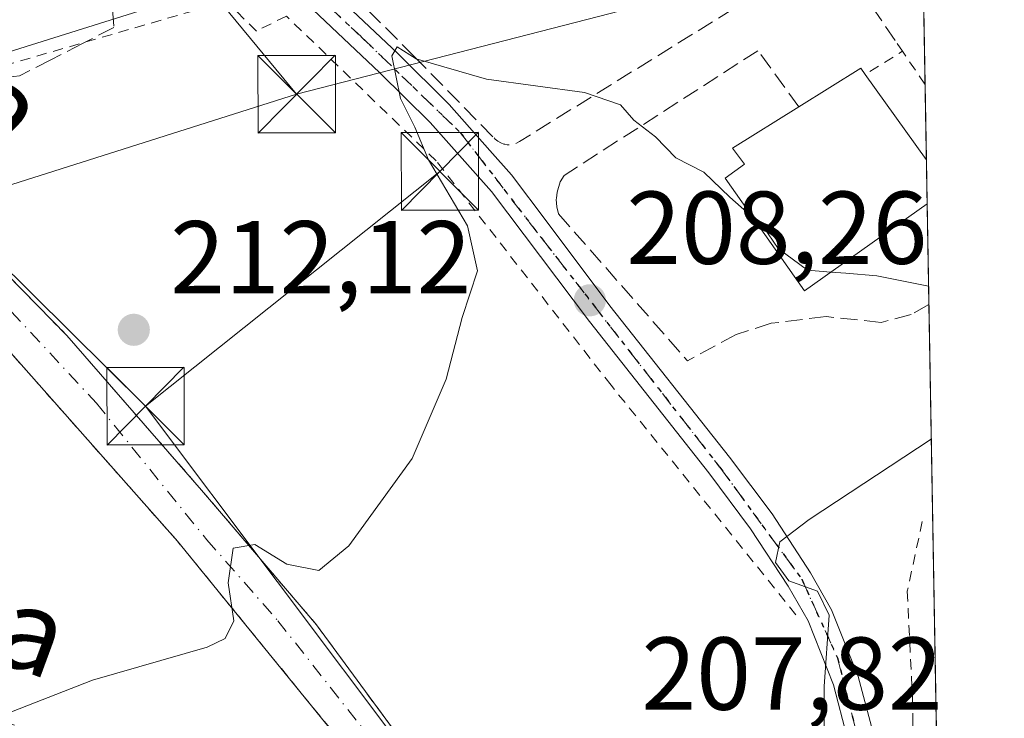
# Model space of a CAD drawing. Units: metres. Extents: x 616851 to 620300, y 4778016 to 4780389.
# Drawn here: x 620184 to 620279, y 4778448 to 4778516 of the extents above; entities that cross this region are included whole.
import ezdxf
from ezdxf.enums import TextEntityAlignment as Align

# ---------------------------------------------------------------- set-up
doc = ezdxf.new("R2010")
doc.units = ezdxf.units.M
doc.header["$MEASUREMENT"] = 0
for name, pattern in [('DGN Style 2', [1.6480167562047852, 0.988810053722871, -0.6592067024819142]), ('DGN Style 3', [2.307223458686699, 1.648016756204785, -0.6592067024819142]), ('DGN Style 4', [2.6384748266838614, 1.318413404963828, -0.6592067024819142, 0.001648016756204785, -0.6592067024819142]), ('DGN Style 5', [1.1536117293433497, 0.4944050268614355, -0.6592067024819142])]:
    doc.linetypes.add(name, pattern=pattern)
for name, color, linetype, lineweight in [('Alambrada', 7, 'DGN Style 2', 0), ('Carretera de calzada única Cxs', 7, 'Continuous', 13), ('Carretera de calzada única eje', 7, 'DGN Style 4', 0), ('Comarca CxS', 21, 'Continuous', 0), ('Comunidad Autónoma CxS', 142, 'Continuous', 0), ('Corriente natural lineal oculto', 9, 'DGN Style 4', 13), ('Curva de nivel normal', 30, 'Continuous', 0), ('Edificación Cxs', 1, 'Continuous', 13), ('Municipio CxS', 4, 'Continuous', 0), ('Muro lineal', 1, 'DGN Style 3', 13), ('Núcleo urbano CxS', 7, 'Continuous', 0), ('Obra de contención lineal', 1, 'DGN Style 3', 13), ('Prado CxS', 92, 'Continuous', 0), ('Provincia CxS', 1, 'Continuous', 0), ('Punto de cota en terreno', 7, 'Continuous', 0), ('Ruta', 7, 'DGN Style 5', 30), ('Rótulo de punto de cota en terreno', 7, 'Continuous', 0), ('Seto lineal', 92, 'DGN Style 3', 0), ('Talud superficial', 30, 'DGN Style 3', 0), ('Tendido', 6, 'Continuous', 0), ('Texto cartográfico', 7, 'Continuous', 0), ('Torre de tendido puntual', 7, 'Continuous', 0), ('Vía urbana Cxs', 4, 'Continuous', 0), ('Vía urbana eje', 4, 'DGN Style 4', 0)]:
    doc.layers.add(name, color=color, linetype=linetype, lineweight=lineweight)
doc.styles.add('Style-Arial', font='txt')

# ---------------------------------------------------------------- blocks, each defined once
blk = doc.blocks.new('5PATER')
at = {"layer": 'Punto de cota en terreno', "linetype": 'Continuous', "lineweight": 0}
h = blk.add_hatch(color=51, dxfattribs=at)
edge = h.paths.add_edge_path()
edge.add_ellipse((0, 0), major_axis=(-0.1095731443231308, -0.1110710700762829), ratio=0.9994222409660322, start_angle=0, end_angle=360)
blk = doc.blocks.new('5TTEND')
at = {"layer": 'Corriente natural lineal oculto', "color": 7, "linetype": 'Continuous', "lineweight": 0}
for p, q in [((-0.375, 0.3754), (0.375, -0.3746)), ((0.3720000000000001, 0.3784000000000001), (-0.3720000000000001, -0.3776))]:
    blk.add_line(p, q, dxfattribs=at)
at = {"layer": 'Corriente natural lineal oculto', "color": 7, "linetype": 'Continuous', "lineweight": 0, "flags": 128}
blk.add_lwpolyline([(-0.375, -0.3746), (0.375, -0.3746), (0.375, 0.3754), (-0.375, 0.3754), (-0.3720000000000001, -0.3776)], dxfattribs=at)

msp = doc.modelspace()

# ---------------------------------------------------------------- linework, layer by layer
at = {"layer": 'Alambrada', "color": 7, "linetype": 'DGN Style 2', "lineweight": 0, "extrusion": (0.2733990843696226, 0.2670082737514998, 0.9240993033295156), "elevation": 1445679.363563679, "flags": 128}
msp.add_lwpolyline([(2985255.448596006, -3495304.308352265), (2985259.254106375, -3495305.047847764), (2985260.166872622, -3495300.567174927)], dxfattribs=at)
at = {"layer": 'Alambrada', "color": 7, "linetype": 'DGN Style 2', "lineweight": 0}
for points in [[(620258.7401000002, 4778458.290100001, 222.7584000000061), (620240.8501000004, 4778480.520099999, 213.9614000000001), (620223.9200999998, 4778502.2601, 210.1350999999995), (620209.4101, 4778516.280099999, 210.5369999999967), (620206.5100999996, 4778514.8301, 210.7841000000044), (620203.6101000002, 4778517.720100001, 210.770199999999), (620166.8800999997, 4778507.0701, 214.7710999999981), (620188.1601, 4778485.3301, 212.3567000000039), (620201.2100999998, 4778470.350099999, 211.108699999997), (620212.3400999998, 4778457.300100001, 209.5632999999943), (620222.9801000003, 4778442.800100001, 208.346000000005), (620232.1700999998, 4778426.370100001, 206.7773000000016), (620242.3300999999, 4778410.9101, 205.0709000000061), (620249.5800999999, 4778405.110099999, 208.0893999999971), (620258.7701000003, 4778400.280099999, 216.7004000000015)], [(620143.8101000005, 4778463.790100001, 216.8993999999948), (620149.5701000001, 4778460.0701, 215.8214000000008), (620157.3000999996, 4778456.690099999, 212.2682999999961), (620196.9501, 4778442.6801, 226.8567999999941), (620220.6401000004, 4778434.4801, 208.6248999999953), (620222.0900999998, 4778433.9901, 207.8407000000007), (620222.0900999998, 4778436.4101, 208.7256999999954), (620215.8000999996, 4778444.630100001, 210.5503000000026), (620198.8701, 4778465.4101, 210.8632000000071), (620180.4901000002, 4778486.1801, 212.7578999999969), (620170.1300999997, 4778497.170100001, 213.9437000000034)], [(620270.9901000002, 4778467.3301, 203.4109000000026), (620269.5401, 4778460.5601, 207.9496000000072), (620270.0301000001, 4778450.4101, 219.1076999999932), (620270.0701000001, 4778448.110099999, 220.4744000000064), (620270.5201000003, 4778421.890100001, 211.2421000000031), (620269.0800999999, 4778398.200099999, 211.1867000000057), (620270.0500999996, 4778391.920100001, 212.6306999999942), (620273.4401000004, 4778385.1501, 213.0473000000056), (620273.4551999997, 4778385.118899999, 213.0007999999943)]]:
    msp.add_polyline3d(points, dxfattribs=at)
at = {"layer": 'Carretera de calzada única Cxs', "color": 7, "linetype": 'Continuous', "lineweight": 13}
for points in [[(620200.6300999997, 4778531.5801, 215.4888000000064), (620202.2100999998, 4778529.670100001, 213.2532000000065), (620206.0000999998, 4778526.0801, 210.9501000000019), (620211.9401000004, 4778520.460100001, 210.5341000000044), (620220.1901000004, 4778512.640100001, 210.2939999999944), (620225.1700999998, 4778507.710100001, 210.0176999999967), (620229.1201, 4778503.2601, 209.727899999998), (620231.2100999998, 4778500.9001, 209.6325999999972), (620234.6601, 4778496.3101, 209.6959999999963), (620240.7301000003, 4778488.220100001, 210.6637999999948), (620252.3201000001, 4778473.5601, 224.1229000000021), (620256.4401000004, 4778468.050100001, 222.7002000000066), (620260.1700999998, 4778462.350099999, 220.096000000005), (620262.2100999998, 4778458.770099999, 220.5730999999942), (620264.7801000001, 4778452.3101, 220.3230999999942), (620266.1901000004, 4778446.9801, 219.9403000000021), (620267.6401000004, 4778440.130100001, 218.9747000000062), (620268.3501000004, 4778434.6501, 216.0059999999939), (620268.7100999998, 4778427.6601, 210.5500999999931), (620268.6001000004, 4778418.7501, 214.6086000000068), (620267.2301000003, 4778404.8101, 216.0534000000043), (620267.5000999998, 4778387.340100001, 214.7899999999936), (620268.7801000001, 4778385.0101, 213.3463999999949), (620273.6009999998, 4778376.8715, 199.8742999999959)], [(620262.5917999997, 4778397.948999999, 214.3885000000009), (620264.7100999998, 4778404.920100001, 214.895199999999), (620266.0800999999, 4778418.890100001, 215.6238000000012), (620266.1901000004, 4778427.600099999, 212.5353000000032), (620265.8501000004, 4778434.420100001, 217.1585999999952), (620265.1601, 4778439.690099999, 218.7293000000063), (620263.7301000003, 4778446.4001, 219.0160000000033), (620262.3901000004, 4778451.5101, 220.7296999999962), (620259.9401000004, 4778457.6801, 222.3871999999974), (620258.0100999996, 4778461.050100001, 222.5089000000008), (620254.3701, 4778466.600099999, 223.1380000000063), (620250.3201000001, 4778472.020099999, 223.0714000000008), (620238.7500999998, 4778486.6801, 211.547900000005), (620229.2600999996, 4778499.300100001, 209.7304000000004), (620223.3300999999, 4778505.9801, 210.1024000000034), (620218.4401000004, 4778510.8301, 210.3543999999966), (620200.3701, 4778527.940099999, 212.0126000000019), (620198.4001000002, 4778530.3201, 214.7832999999955)], [(620263.7301000003, 4778446.4001, 219.0160000000033), (620262.3901000004, 4778451.5101, 220.7296999999962), (620259.9401000004, 4778457.6801, 222.3871999999974), (620258.0100999996, 4778461.050100001, 222.5089000000008), (620254.3701, 4778466.600099999, 223.1380000000063), (620250.3201000001, 4778472.020099999, 223.0714000000008), (620238.7500999998, 4778486.6801, 211.547900000005), (620229.2600999996, 4778499.300100001, 209.7304000000004), (620223.3300999999, 4778505.9801, 210.1024000000034), (620218.4401000004, 4778510.8301, 210.3543999999966), (620200.3701, 4778527.940099999, 212.0126000000019)], [(620211.9401000004, 4778520.460100001, 210.5341000000044), (620220.1901000004, 4778512.640100001, 210.2939999999944), (620225.1700999998, 4778507.710100001, 210.0176999999967), (620229.1201, 4778503.2601, 209.727899999998), (620231.2100999998, 4778500.9001, 209.6325999999972), (620234.6601, 4778496.3101, 209.6959999999963), (620240.7301000003, 4778488.220100001, 210.6637999999948), (620252.3201000001, 4778473.5601, 224.1229000000021), (620256.4401000004, 4778468.050100001, 222.7002000000066), (620260.1700999998, 4778462.350099999, 220.096000000005), (620262.2100999998, 4778458.770099999, 220.5730999999942), (620264.7801000001, 4778452.3101, 220.3230999999942), (620266.1901000004, 4778446.9801, 219.9403000000021)]]:
    msp.add_polyline3d(points, dxfattribs=at)
at = {"layer": 'Carretera de calzada única eje', "color": 7, "linetype": 'DGN Style 4', "lineweight": 0}
msp.add_polyline3d([(620199.4940999999, 4778530.805500001, 214.9958999999944), (620201.7100999998, 4778528.290100001, 212.0178000000014), (620216.6700999998, 4778514.270099999, 210.4667000000045), (620226.2500999998, 4778505.0001, 209.9100000000035), (620234.0701000001, 4778494.8301, 209.7404999999999), (620251.3701, 4778472.5801, 223.7537000000011), (620259.3201000001, 4778461.7301, 221.1592999999993), (620262.7801000001, 4778454.100099999, 221.0786999999982), (620266.2100999998, 4778440.5101, 219.0482000000048), (620266.8901000004, 4778430.220100001, 213.8392000000022), (620267.4401000004, 4778419.5001, 214.7823000000062), (620265.5100999996, 4778404.390100001, 215.1153999999952), (620264.7657000005, 4778392.298900001, 208.8886999999959)], dxfattribs=at)
at = {"layer": 'Comarca CxS', "color": 21, "linetype": 'Continuous', "lineweight": 0}
msp.add_3dface([(620278.930000924, 4778075.349982186), (616890.6400008987, 4778016.389982189), (616850.8700008983, 4780329.979982166), (620238.0400009258, 4780388.929982164)], dxfattribs=at)
at = {"layer": 'Comunidad Autónoma CxS', "color": 142, "linetype": 'Continuous', "lineweight": 0}
msp.add_3dface([(620278.930000924, 4778075.349982186), (616890.6400008987, 4778016.389982189), (616850.8700008983, 4780329.979982166), (620238.0400009258, 4780388.929982164)], dxfattribs=at)
at = {"layer": 'Curva de nivel normal', "color": 30, "linetype": 'Continuous', "lineweight": 0, "flags": 128}
for points, elevation in [([(620254.5412, 4778496.8038), (620252.3499999996, 4778498.75), (620249.8499999996, 4778501.16), (620247.1399999997, 4778502.539999999), (620245.1699999999, 4778504.57), (620243.0700000003, 4778506.199999999), (620241.7599999999, 4778507.680000001), (620238.2800000003, 4778508.869999999), (620228.7800000003, 4778510.180000001), (620221.9699999997, 4778512.130000001), (620220.1299999999, 4778513.300000001), (620219.6200000001, 4778512.439999999), (620220.4600000001, 4778508.289999999), (620221.8399999999, 4778505.51), (620223.1600000003, 4778502.34), (620226.9600000001, 4778495.970000001), (620227.9299999997, 4778491.609999999), (620226.4400000004, 4778487.09), (620224.8799999999, 4778481.119999999), (620221.5999999996, 4778473.41), (620215.4600000001, 4778464.949999999), (620212.5700000003, 4778462.58), (620209.4600000001, 4778463.189999999), (620206.3600000005, 4778465.09), (620204.2599999999, 4778464.730000001), (620203.79, 4778461.359999999), (620204.3200000003, 4778457.689999999), (620203.5, 4778455.980000001), (620201.7300000006, 4778455.15), (620190.6299999999, 4778451.949999999), (620181.4299999997, 4778448.369999999)], 210), ([(620262.1326000001, 4778491.4791), (620259.8799999999, 4778491.65), (620257.04, 4778493.779999999), (620255.5700000003, 4778495.890000001), (620254.5412, 4778496.8038)], 210), ([(620262.1326000001, 4778491.4791), (620263.5700000003, 4778491.369999999), (620266.5800000001, 4778491.109999999), (620271.5997000001, 4778490.102600001)], 210), ([(620261.4400000004, 4778443.600000001), (620261.4800000006, 4778451.34), (620261.9600000001, 4778458.24), (620260.8399999999, 4778460.57), (620258.0700000003, 4778461.58), (620256.7800000003, 4778463.359999999), (620257.2100000001, 4778465.359999999), (620260.0499999998, 4778467.5), (620271.8616000004, 4778475.2839)], 205)]:
    msp.add_lwpolyline(points, dxfattribs=dict(at, elevation=elevation))
at = {"layer": 'Edificación Cxs', "color": 1, "linetype": 'Continuous', "lineweight": 13, "elevation": 214.7942000000039, "flags": 128}
msp.add_lwpolyline([(620271.4587000003, 4778498.099099999), (620259.5701000001, 4778489.6601), (620251.8901000004, 4778500.5701), (620253.7701000003, 4778501.920100001), (620252.6201, 4778503.5001), (620259.0301000001, 4778507.4901), (620265.0500999996, 4778511.220100001), (620265.4700999996, 4778510.630100001), (620271.3701, 4778502.4001), (620271.3827000001, 4778502.3825)], close=True, dxfattribs=at)
at = {"layer": 'Edificación Cxs', "color": 1, "linetype": 'Continuous', "lineweight": 13, "extrusion": (-0.1149835564971054, 0.5294446242916714, 0.8405160150430971), "elevation": 2458816.051505627, "flags": 128}
msp.add_lwpolyline([(-1620273.430256852, -3814156.889741285), (-1620280.104738346, -3814159.706347894), (-1620280.38995473, -3814158.914338788)], dxfattribs=at)
at = {"layer": 'Edificación Cxs', "color": 1, "linetype": 'Continuous', "lineweight": 13, "extrusion": (-0.812780137716321, -0.5825697722657136, 0.0009529827454080235), "elevation": -3287955.100105366, "flags": 128}
msp.add_lwpolyline([(-3522532.213891309, 3347.063297938536), (-3522522.08754452, 3347.958998345257), (-3522522.065899201, 3347.946198339448)], dxfattribs=at)
at = {"layer": 'Edificación Cxs', "color": 1, "linetype": 'Continuous', "lineweight": 13, "extrusion": (0.003898587088112285, -0.2200159162201095, 0.9754884917970803), "elevation": -1048719.077326326, "flags": 128}
msp.add_lwpolyline([(704833.7385085317, 4649969.822666737), (704833.7385085317, 4649965.430946648)], dxfattribs=at)
at = {"layer": 'Edificación Cxs', "color": 1, "linetype": 'Continuous', "lineweight": 13}
msp.add_polyline3d([(620271.4585999995, 4778498.099099999, 213.6138000000064), (620259.5701000001, 4778489.6601, 212.438599999994), (620251.8901000004, 4778500.5701, 212.6821000000054), (620253.7701000003, 4778501.920100001, 214.3119000000006), (620252.6201, 4778503.5001, 213.0519000000059), (620259.0301000001, 4778507.4901, 214.7942000000039)], dxfattribs=at)
at = {"layer": 'Municipio CxS', "color": 4, "linetype": 'Continuous', "lineweight": 0}
msp.add_3dface([(620278.930000924, 4778075.349982186), (616890.6400008987, 4778016.389982189), (616850.8700008983, 4780329.979982166), (620238.0400009258, 4780388.929982164)], dxfattribs=at)
at = {"layer": 'Muro lineal', "color": 1, "linetype": 'DGN Style 3', "lineweight": 13}
for points in [[(620249.1001000004, 4778542.290100001, 213.9519), (620249.2500999998, 4778542.0801, 214.0026000000071), (620262.2600999996, 4778522.9101, 211.6738000000041), (620268.5500999996, 4778513.630100001, 211.9997000000003), (620269.0701000001, 4778512.870100001, 211.9850000000006)], [(620271.6309000002, 4778488.336100001, 210.9216000000015), (620271.6201, 4778488.3301, 210.9222000000009), (620269.9101, 4778487.360099999, 211.0097999999998), (620267.0000999998, 4778486.600099999, 210.9477999999945), (620261.6801000005, 4778487.170100001, 210.6034999999974), (620256.3701, 4778486.520099999, 212.5362000000023), (620252.9600999998, 4778485.440099999, 215.1918000000005), (620248.2600999996, 4778482.880100001, 219.5050999999949)]]:
    msp.add_polyline3d(points, dxfattribs=at)
at = {"layer": 'Núcleo urbano CxS', "color": 7, "linetype": 'Continuous', "lineweight": 0}
for points in [[(620270.0251000002, 4778579.197000001, 216.0522999999957), (620269.9738999996, 4778579.109300001, 216.0498999999982), (620258.8081, 4778565.550899999, 215.3163999999961), (620254.0226999996, 4778556.777899999, 213.984500000006), (620246.8198999995, 4778554.6437, 215.070200000002), (620242.8567000004, 4778549.5999, 214.2614999999932), (620224.5129000006, 4778533.6489, 212.3080000000046), (620215.7396999998, 4778525.6735, 211.2492000000057), (620209.1836999999, 4778521.2247, 210.4551000000065), (620208.3954999996, 4778522.170499999, 210.478099999993), (620200.5864000004, 4778518.4955, 211.0362000000023), (620172.6717999997, 4778509.7225, 214.8225999999995), (620143.9594999999, 4778503.342300001, 216.715200000006), (620112.8547, 4778492.176700001, 216.7768999999971), (620097.7013999998, 4778485.7963, 216.5534999999945), (620086.5355000002, 4778481.0109, 216.4526999999944), (620073.6249000002, 4778473.633500001, 216.2596000000049)], [(620200.5864000004, 4778518.4955, 211.0362000000023), (620172.6717999997, 4778509.7225, 214.8225999999995), (620143.9594999999, 4778503.342300001, 216.715200000006), (620112.8547, 4778492.176700001, 216.7768999999971), (620097.7013999998, 4778485.7963, 216.5534999999945), (620086.5355000002, 4778481.0109, 216.4526999999944), (620073.6249000002, 4778473.633500001, 216.2596000000049), (620071.5417, 4778473.633500001, 216.2805999999982), (620058.6209000006, 4778470.642899999, 216.7752000000037), (620046.6574999997, 4778465.0601, 217.3123000000051), (620033.0734999999, 4778455.7049, 218.2495000000054), (620019.5405000001, 4778447.5141, 220.1521999999968), (619999.6015999997, 4778434.7533, 220.9401000000071), (619957.3309000004, 4778409.231699999, 220.3594000000012), (619939.7846999997, 4778399.6611, 219.8233999999939)]]:
    msp.add_polyline3d(points, dxfattribs=at)
at = {"layer": 'Obra de contención lineal', "color": 1, "linetype": 'DGN Style 3', "lineweight": 13}
msp.add_polyline3d([(620214.6401000004, 4778523.190099999, 211.0299999999988), (620214.1001000004, 4778522.770099999, 210.9314000000013), (620213.9101, 4778522.5101, 210.8868999999977), (620213.7401000002, 4778522.220100001, 210.8377999999939), (620213.6700999998, 4778522.0101, 210.809699999998), (620213.6300999997, 4778521.9001, 210.7945999999938), (620213.5900999998, 4778521.5801, 210.7606999999989), (620213.5900999998, 4778521.2501, 210.730899999995), (620213.6300999997, 4778520.9101, 210.7045999999973), (620213.7301000003, 4778520.600099999, 210.6870999999956), (620213.8901000004, 4778520.3201, 210.6778000000049), (620214.1001000004, 4778520.050100001, 210.6732999999949), (620221.8000999996, 4778512.370100001, 210.2638000000007), (620229.5301000001, 4778504.470100001, 209.8138999999938)], dxfattribs=at)
at = {"layer": 'Prado CxS', "color": 92, "linetype": 'Continuous', "lineweight": 0, "extrusion": (0.001152924658961169, -0.06523052945589639, 0.9978695549978636), "elevation": -310778.5485008658, "flags": 128}
msp.add_lwpolyline([(704619.5344482107, 4756730.06687062), (704619.5344482107, 4756653.199230302)], dxfattribs=at)
at = {"layer": 'Prado CxS', "color": 92, "linetype": 'Continuous', "lineweight": 0, "extrusion": (0.001669157120686577, -0.09444739261597829, 0.9955284546121973), "elevation": -450071.6885056648, "flags": 128}
msp.add_lwpolyline([(704611.238707623, 4745501.040962351), (704611.238707623, 4745496.737651033)], dxfattribs=at)
at = {"layer": 'Prado CxS', "color": 92, "linetype": 'Continuous', "lineweight": 0, "extrusion": (0.0009255849461031237, -0.05241581091878573, 0.9986249176033181), "elevation": -249684.4197182636, "flags": 128}
msp.add_lwpolyline([(704542.7611923763, 4760258.186040482), (704542.7611923764, 4760248.408072927)], dxfattribs=at)
at = {"layer": 'Prado CxS', "color": 92, "linetype": 'Continuous', "lineweight": 0, "extrusion": (0.002824182517781846, -0.1597938720103443, 0.9871463632415651), "elevation": -761613.9975859444, "flags": 128}
msp.add_lwpolyline([(704616.162887721, 4705544.37871305), (704616.1628877211, 4705475.438149597)], dxfattribs=at)
at = {"layer": 'Prado CxS', "color": 92, "linetype": 'Continuous', "lineweight": 0}
for points in [[(620270.0251000002, 4778579.197000001, 216.0522999999957), (620273.4342999998, 4778386.3007, 199.067200000005), (620273.2686999999, 4778386.668099999, 199.088499999998), (620264.2708999999, 4778393.935500001, 200.6598999999987), (620255.2731, 4778401.548900001, 203.1775000000052), (620245.2373000003, 4778408.4703, 204.805600000007), (620232.7789000003, 4778423.351299999, 206.2912999999971), (620227.2418999998, 4778431.310900001, 207.0706999999966), (620214.0913000006, 4778434.4255, 207.9186000000045), (620198.1721000001, 4778438.924500001, 208.597099999999), (620181.3255000003, 4778438.886299999, 209.786500000002), (620167.2405000003, 4778451.7565, 211.3173999999999), (620144.8192999996, 4778468.165100001, 214.0436999999947), (620117.4782999996, 4778480.1951, 214.6137000000017), (620104.8997, 4778480.1951, 214.6180000000022), (620086.8526999997, 4778473.6337, 215.5755999999965), (620073.6249000002, 4778473.633500001, 216.2596000000049), (620086.5355000002, 4778481.0109, 216.4526999999944), (620097.7013999998, 4778485.7963, 216.5534999999945), (620112.8547, 4778492.176700001, 216.7768999999971), (620143.9594999999, 4778503.342300001, 216.715200000006), (620172.6717999997, 4778509.7225, 214.8225999999995), (620200.5864000004, 4778518.4955, 211.0362000000023)], [(620270.0251000002, 4778579.197000001, 216.0522999999957), (620269.9738999996, 4778579.109300001, 216.0498999999982), (620258.8081, 4778565.550899999, 215.3163999999961), (620254.0226999996, 4778556.777899999, 213.984500000006), (620246.8198999995, 4778554.6437, 215.070200000002), (620242.8567000004, 4778549.5999, 214.2614999999932), (620224.5129000006, 4778533.6489, 212.3080000000046), (620215.7396999998, 4778525.6735, 211.2492000000057), (620209.1836999999, 4778521.2247, 210.4551000000065), (620208.3954999996, 4778522.170499999, 210.478099999993), (620200.5864000004, 4778518.4955, 211.0362000000023), (620172.6717999997, 4778509.7225, 214.8225999999995), (620143.9594999999, 4778503.342300001, 216.715200000006), (620112.8547, 4778492.176700001, 216.7768999999971), (620097.7013999998, 4778485.7963, 216.5534999999945), (620086.5355000002, 4778481.0109, 216.4526999999944), (620073.6249000002, 4778473.633500001, 216.2596000000049)]]:
    msp.add_polyline3d(points, dxfattribs=at)
at = {"layer": 'Provincia CxS', "color": 1, "linetype": 'Continuous', "lineweight": 0}
msp.add_3dface([(620278.930000924, 4778075.349982186), (616890.6400008987, 4778016.389982189), (616850.8700008983, 4780329.979982166), (620238.0400009258, 4780388.929982164)], dxfattribs=at)
at = {"layer": 'Ruta', "color": 7, "linetype": 'DGN Style 5', "lineweight": 30}
msp.add_polyline3d([(620201.7100999998, 4778528.290100001, 212.0178000000014), (620216.6700999998, 4778514.270099999, 210.4667000000045), (620226.2500999998, 4778505.0001, 209.9100000000035), (620234.0701000001, 4778494.8301, 209.7404999999999), (620251.3701, 4778472.5801, 223.7537000000011), (620259.3201000001, 4778461.7301, 221.1592999999993), (620262.7801000001, 4778454.100099999, 221.0786999999982), (620266.2100999998, 4778440.5101, 219.0482000000048), (620266.8901000004, 4778430.220100001, 213.8392000000022), (620267.4401000004, 4778419.5001, 214.7823000000062), (620265.5100999996, 4778404.390100001, 215.1153999999952), (620264.7657000005, 4778392.298900001, 208.8886999999959), (620264.6901000004, 4778391.0701, 208.8623999999982), (620267.5701000001, 4778382.8301, 211.6879000000045), (620273.6661, 4778373.1895, 199.2054000000062)], dxfattribs=at)
at = {"layer": 'Seto lineal', "color": 92, "linetype": 'DGN Style 3', "lineweight": 0, "extrusion": (-0.010441758670571, -0.08198364816937054, 0.9965789738443745), "elevation": -398026.419264594, "flags": 128}
msp.add_lwpolyline([(11527.35720343166, 4802107.013973175), (11527.48274658434, 4802106.898636874), (11527.74482858891, 4802106.740072441), (11528.05271962413, 4802106.617601847), (11528.35429349449, 4802106.544817105), (11528.46593888453, 4802106.538821082), (11528.67930979782, 4802106.525545133), (11528.97690577107, 4802106.563458953), (11529.28928774444, 4802106.643748768), (11529.58164238755, 4802106.802495018), (11529.8305272694, 4802106.986143611), (11557.49515372666, 4802129.51841007)], dxfattribs=at)
at = {"layer": 'Seto lineal', "color": 92, "linetype": 'DGN Style 3', "lineweight": 0}
msp.add_polyline3d([(620259.0301000001, 4778507.4901, 214.7942000000039), (620255.0701000001, 4778512.920100001, 211.2204000000056), (620236.3000999996, 4778500.840100001, 209.8647000000055), (620235.9401000004, 4778500.2301, 209.8261999999959), (620235.6201, 4778499.210100001, 209.7796999999992), (620235.5701000001, 4778498.640100001, 209.7632000000012), (620235.5500999996, 4778498.5101, 209.758600000001), (620235.6001000004, 4778497.800100001, 209.7477999999974), (620235.7701000003, 4778497.110099999, 209.758600000001), (620248.2600999996, 4778482.880100001, 219.5050999999949)], dxfattribs=at)
at = {"layer": 'Talud superficial', "color": 30, "linetype": 'DGN Style 3', "lineweight": 0}
for points in [[(620191.5800000001, 4778532.4301, 217.4679999999935), (620191.9870999996, 4778526.1567, 215.6946000000025), (620192.7000000002, 4778515.170100001, 212.3671999999933), (620189.6600000003, 4778513.610099999, 212.6010999999999), (620186.6100000005, 4778512.050100001, 212.7050000000018), (620183.5700000003, 4778510.4901, 213.1033000000025), (620163.1200000001, 4778508.090100001, 215.5967999999993), (620160.3627000004, 4778507.726, 215.9836000000068), (620122.9100000003, 4778502.780099999, 216.9671999999992)], [(620191.9870999996, 4778526.1567, 215.6830999999947), (620192.7000000002, 4778515.170100001, 211.911300000007), (620189.6600000003, 4778513.610099999, 212.2363000000041), (620186.6100000005, 4778512.050100001, 212.417300000001), (620183.5700000003, 4778510.4901, 212.7608999999939), (620163.1200000001, 4778508.090100001, 215.3965000000026), (620160.3627000004, 4778507.726, 216.0252000000037), (620122.9100000003, 4778502.780099999, 216.976800000004), (620127.4100000003, 4778504.4101, 216.9720999999991), (620131.9199999999, 4778506.040100001, 216.9853000000003), (620136.4199999999, 4778507.670100001, 217.0482000000048), (620139.9600000001, 4778508.9801, 217.0776000000042), (620143.5, 4778510.280099999, 217.0945999999967), (620150.5800000001, 4778512.9001, 217.1710000000021), (620152.7599999999, 4778513.800100001, 217.1725000000006), (620159.5599999996, 4778516.590100001, 217.2036999999982)]]:
    msp.add_polyline3d(points, dxfattribs=at)
at = {"layer": 'Tendido', "color": 6, "linetype": 'Continuous', "lineweight": 0, "extrusion": (0.008845475412833573, 0.002281988876150768, 0.999958274175223), "elevation": 16602.61317487316, "flags": 128}
msp.add_lwpolyline([(620184.269414988, 4778483.254949434), (620244.8577008346, 4778498.885090132)], dxfattribs=at)
at = {"layer": 'Tendido', "color": 6, "linetype": 'Continuous', "lineweight": 0, "extrusion": (0.03967236492763125, 0.03166424962284108, 0.998710908499988), "elevation": 176123.2500381625, "flags": 128}
msp.add_lwpolyline([(3347859.865804402, -3461114.610621661), (3347859.865804402, -3461151.133873735)], dxfattribs=at)
at = {"layer": 'Tendido', "color": 6, "linetype": 'Continuous', "lineweight": 0, "extrusion": (0.04613237537128507, -0.06145674195137777, 0.9970430646723965), "elevation": -264847.2865877127, "flags": 128}
msp.add_lwpolyline([(3364673.851013521, 3439087.846976226), (3364673.851013521, 3439023.972798943)], dxfattribs=at)
at = {"layer": 'Tendido', "color": 6, "linetype": 'Continuous', "lineweight": 0}
for points in [[(620043.6988000004, 4778773.095899999, 273.631899999993), (620092.9299999997, 4778681.630000001, 235.2311999999947), (620143.9637000002, 4778589.1271, 217.2102000000014), (620210.4091999996, 4778508.699999999, 212.0623999999953)], [(620091.2495999997, 4778580.3979, 223.8414000000048), (620124.7326999997, 4778547.404300001, 219.0994000000064), (620166.4708000004, 4778507.518200001, 214.8662999999942), (620195.7735000001, 4778478.4802, 211.9548000000068)], [(620210.4091999996, 4778508.699999999, 212.0623999999953), (620073.5394000001, 4778465.281099999, 216.8895000000048), (620047.6101000002, 4778413.951900001, 217.0338999999949), (620031.7334000003, 4778379.694300001, 214.4293999999936)]]:
    msp.add_polyline3d(points, dxfattribs=at)
at = {"layer": 'Vía urbana Cxs', "color": 4, "linetype": 'Continuous', "lineweight": 0}
for points in [[(620166.8800999997, 4778507.0701, 214.7710999999981), (620188.1601, 4778485.3301, 212.3567000000039), (620201.2100999998, 4778470.350099999, 211.108699999997), (620203.3356, 4778467.857999999, 210.784799999994), (620212.3400999998, 4778457.300100001, 209.5632999999943), (620222.9801000003, 4778442.800100001, 208.346000000005)], [(620166.8800999997, 4778507.0701, 214.7710999999981), (620188.1601, 4778485.3301, 212.3567000000039), (620201.2100999998, 4778470.350099999, 211.108699999997), (620203.3356, 4778467.857999999, 210.784799999994), (620212.3400999998, 4778457.300100001, 209.5632999999943), (620222.9801000003, 4778442.800100001, 208.346000000005), (620228.4414999997, 4778433.0362, 207.3849999999948), (620232.1700999998, 4778426.370100001, 206.7773000000016), (620242.3300999999, 4778410.9101, 205.0709000000061), (620249.5800999999, 4778405.110099999, 208.0893999999971), (620254.7933999998, 4778402.370100001, 217.3628999999928), (620258.7701000003, 4778400.280099999, 216.7004000000015)], [(620222.0900999998, 4778433.9901, 207.8407000000007), (620222.0900999998, 4778436.4101, 208.7256999999954), (620215.8000999996, 4778444.630100001, 210.5503000000026), (620198.8701, 4778465.4101, 210.8632000000071), (620180.4901000002, 4778486.1801, 212.7578999999969), (620170.1300999997, 4778497.170100001, 213.9437000000034)], [(620215.8000999996, 4778444.630100001, 210.5503000000026), (620198.8701, 4778465.4101, 210.8632000000071), (620180.4901000002, 4778486.1801, 212.7578999999969)]]:
    msp.add_polyline3d(points, dxfattribs=at)
at = {"layer": 'Vía urbana eje', "color": 4, "linetype": 'DGN Style 4', "lineweight": 0}
msp.add_polyline3d([(620165.0007999997, 4778505.748400001, 214.8289999999979), (620165.0963000003, 4778505.651699999, 214.8083000000042), (620173.1397000002, 4778497.502499999, 213.607799999998), (620182.7704999996, 4778487.6599, 212.6472999999969), (620191.0257000001, 4778478.769900001, 212.0016000000033), (620201.7147000004, 4778465.5407, 210.6554999999935), (620208.5938999997, 4778457.709100001, 209.6120999999985), (620217.1665000003, 4778446.8081, 208.6013999999996), (620223.1990999999, 4778438.4473, 208.7364999999991), (620225.6331000002, 4778432.9439, 207.3119000000006), (620229.9401000004, 4778425.300100001, 206.431700000001)], dxfattribs=at)

# ---------------------------------------------------------------- block references
at = {"layer": 'Punto de cota en terreno', "color": 7, "linetype": 'Continuous', "lineweight": 0, "xscale": 10, "yscale": 10, "zscale": 10}
for p in [(620238.7999999998, 4778488.75, 208.2599999999948), (620194.6399999997, 4778485.890000001, 212.1199999999953)]:
    msp.add_blockref('5PATER', p, dxfattribs=at)
at = {"layer": 'Torre de tendido puntual', "color": 7, "linetype": 'Continuous', "lineweight": 0, "xscale": 10, "yscale": 10, "zscale": 10}
for p in [(620210.4091999996, 4778508.699999999, 212.0623999999953), (620224.2823999999, 4778501.234400001, 210.1009000000049), (620195.7735000001, 4778478.4802, 211.9548000000068)]:
    msp.add_blockref('5TTEND', p, dxfattribs=at)

# ---------------------------------------------------------------- texts
at = {"layer": 'Rótulo de punto de cota en terreno', "color": 7, "linetype": 'Continuous', "lineweight": 0, "style": 'Style-Arial'}
for s, p in [('208,26', (620242.3278000001, 4778492.277799999)), ('212,12', (620198.1677999999, 4778489.4178)), ('207,82', (620243.7977999998, 4778449.0878))]:
    msp.add_text(s, height=7.000000000000002, dxfattribs=at).set_placement(p)
at = {"layer": 'Texto cartográfico', "color": 7, "linetype": 'Continuous', "lineweight": 0, "style": 'Style-Arial'}
for s, rotation, p in [('Frantseneko Bidea', 315.4456518605046, (620150.400118908, 4778538.805164374)), ('Erabetako Bidea', 339.8127735110552, (620148.3252270572, 4778470.175730303))]:
    msp.add_text(s, height=8, rotation=rotation, dxfattribs=at).set_placement(p, align=Align.MIDDLE_CENTER)

doc.saveas('drawing.dxf')
